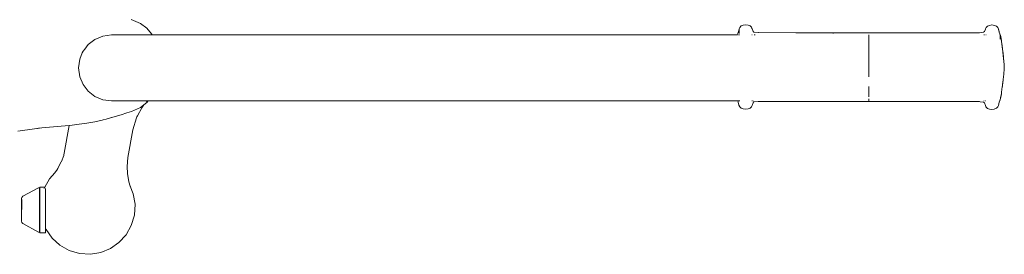
# Model space of a CAD drawing. Units: millimetres. Extents: x 1448 to 4012, y 1070 to 1577.
# Drawn here: x 2505 to 2569, y 1497 to 1512 of the extents above; entities that cross this region are included whole.
import ezdxf

# ---------------------------------------------------------------- set-up
doc = ezdxf.new("R2010")
doc.units = ezdxf.units.MM
doc.layers.add('ProfileEdges_Nr_Pióra__7', color=7, linetype='Continuous', lineweight=18)

msp = doc.modelspace()

# ---------------------------------------------------------------- linework, layer by layer
at = {"layer": 'ProfileEdges_Nr_Pióra__7', "linetype": 'Continuous', "flags": 128}
for points in [[(2512.791, 1512.074), (2512.194, 1512.329)], [(2512.791, 1512.074), (2513.201, 1511.757)], [(2513.519, 1511.386), (2513.201, 1511.757)], [(2513.555, 1511.322), (2513.519, 1511.386)], [(2551.776, 1511.322), (2551.802, 1511.404)], [(2551.794, 1511.363), (2551.797, 1511.378)], [(2551.83, 1511.478), (2551.802, 1511.404)], [(2551.811, 1511.42), (2551.802, 1511.404)], [(2551.811, 1511.42), (2551.83, 1511.478)], [(2551.833, 1511.485), (2551.843, 1511.507)], [(2551.843, 1511.474), (2551.843, 1511.498)], [(2551.845, 1511.518), (2551.889, 1511.71)], [(2551.888, 1511.667), (2551.889, 1511.615)], [(2551.889, 1511.71), (2551.941, 1511.809)], [(2551.889, 1511.597), (2551.889, 1511.615)], [(2551.889, 1511.592), (2551.889, 1511.484)], [(2551.889, 1511.478), (2551.889, 1511.405)], [(2551.941, 1511.809), (2552.029, 1511.905)], [(2552.029, 1511.905), (2552.165, 1511.949)], [(2552.17, 1511.951), (2552.33, 1511.975)], [(2552.488, 1511.953), (2552.33, 1511.975)], [(2552.624, 1511.909), (2552.492, 1511.952)], [(2552.624, 1511.909), (2552.703, 1511.83)], [(2552.703, 1511.83), (2552.749, 1511.726)], [(2552.703, 1511.83), (2552.734, 1511.749)], [(2552.734, 1511.749), (2552.743, 1511.726)], [(2552.743, 1511.726), (2552.749, 1511.711)], [(2552.749, 1511.726), (2552.811, 1511.543)], [(2552.749, 1511.711), (2552.767, 1511.663)], [(2552.767, 1511.663), (2552.811, 1511.543)], [(2552.862, 1511.5), (2552.811, 1511.543)], [(2553.147, 1511.469), (2552.866, 1511.497)], [(2553.147, 1511.469), (2552.866, 1511.496)], [(2560.367, 1511.45), (2553.167, 1511.468)], [(2553.167, 1511.468), (2558.007, 1511.444)], [(2558.007, 1511.444), (2558.023, 1511.444)], [(2558.023, 1511.444), (2558.057, 1511.444)], [(2558.057, 1511.444), (2560.367, 1511.45)], [(2567.567, 1511.461), (2560.367, 1511.45)], [(2567.601, 1511.464), (2567.582, 1511.461)], [(2567.867, 1511.49), (2567.601, 1511.464)], [(2567.922, 1511.535), (2567.867, 1511.49)], [(2567.981, 1511.705), (2567.922, 1511.535)], [(2567.981, 1511.705), (2567.985, 1511.719)], [(2568.03, 1511.812), (2567.985, 1511.719)], [(2568.03, 1511.812), (2568.11, 1511.901)], [(2568.241, 1511.943), (2568.11, 1511.901)], [(2568.404, 1511.967), (2568.246, 1511.945)], [(2568.566, 1511.942), (2568.404, 1511.967)], [(2568.704, 1511.896), (2568.568, 1511.942)], [(2568.793, 1511.802), (2568.704, 1511.896)], [(2568.845, 1511.701), (2568.793, 1511.802)], [(2568.89, 1511.502), (2568.845, 1511.701)], [(2568.845, 1511.701), (2568.879, 1511.543)], [(2568.879, 1511.543), (2568.89, 1511.489)], [(2568.89, 1511.502), (2568.913, 1511.435)], [(2568.913, 1511.435), (2568.89, 1511.487)], [(2568.891, 1511.466), (2568.898, 1511.452)], [(2568.899, 1511.447), (2568.955, 1511.312)], [(2568.955, 1511.337), (2568.913, 1511.435)], [(2568.913, 1511.435), (2568.929, 1511.39)], [(2568.929, 1511.39), (2568.955, 1511.312)], [(2509.814, 1511.027), (2509.377, 1510.69)], [(2509.814, 1511.027), (2510.329, 1511.245)], [(2510.329, 1511.245), (2510.903, 1511.322)], [(2511.453, 1511.321), (2510.903, 1511.322)], [(2511.453, 1511.321), (2511.466, 1511.322)], [(2511.466, 1511.322), (2513.056, 1511.322)], [(2513.056, 1511.322), (2513.076, 1511.322)], [(2513.076, 1511.322), (2513.269, 1511.322)], [(2513.269, 1511.322), (2513.454, 1511.322)], [(2513.454, 1511.322), (2513.49, 1511.322)], [(2513.494, 1511.322), (2513.555, 1511.322)], [(2515.521, 1511.322), (2513.555, 1511.322)], [(2518.711, 1511.322), (2515.521, 1511.322)], [(2522.474, 1511.322), (2518.711, 1511.322)], [(2526.661, 1511.322), (2522.474, 1511.322)], [(2526.661, 1511.322), (2551.776, 1511.322)], [(2551.772, 1511.309), (2551.776, 1511.322)], [(2551.778, 1511.322), (2551.794, 1511.363)], [(2551.848, 1511.322), (2551.861, 1511.322)], [(2551.861, 1511.322), (2551.874, 1511.322)], [(2551.889, 1511.322), (2551.907, 1511.322)], [(2551.907, 1511.322), (2551.93, 1511.322)], [(2552.724, 1511.322), (2552.748, 1511.322)], [(2552.867, 1511.322), (2552.924, 1511.322)], [(2552.924, 1511.322), (2552.939, 1511.322)], [(2560.367, 1511.327), (2560.367, 1511.215)], [(2560.367, 1511.215), (2560.367, 1511.071)], [(2560.367, 1510.988), (2560.367, 1511.071)], [(2560.367, 1510.988), (2560.367, 1510.898)], [(2560.367, 1510.802), (2560.367, 1510.898)], [(2560.367, 1510.802), (2560.367, 1510.699)], [(2567.877, 1511.322), (2567.921, 1511.322)], [(2568.002, 1511.322), (2568.014, 1511.322)], [(2568.014, 1511.322), (2568.029, 1511.322)], [(2568.963, 1511.289), (2568.955, 1511.337)], [(2568.956, 1511.212), (2568.955, 1511.311)], [(2568.963, 1511.289), (2568.955, 1511.311)], [(2568.956, 1511.041), (2568.956, 1511.212)], [(2568.967, 1511.278), (2568.963, 1511.289)], [(2568.982, 1511.235), (2568.967, 1511.278)], [(2568.967, 1511.278), (2568.981, 1511.204)], [(2568.982, 1511.235), (2569.01, 1511.071)], [(2568.993, 1511.146), (2568.982, 1511.202)], [(2568.993, 1511.146), (2568.995, 1511.127)], [(2568.997, 1511.12), (2569.001, 1511.105)], [(2569.003, 1511.09), (2569.001, 1511.104)], [(2569.011, 1511.056), (2569.003, 1511.09)], [(2569.01, 1511.071), (2569.011, 1511.056)], [(2569.011, 1511.056), (2569.015, 1511.031)], [(2569.015, 1511.031), (2569.018, 1510.998)], [(2569.018, 1510.998), (2569.024, 1510.976)], [(2569.023, 1510.96), (2569.018, 1510.998)], [(2569.023, 1510.96), (2569.031, 1510.926)], [(2569.024, 1510.976), (2569.031, 1510.926)], [(2569.031, 1510.926), (2569.032, 1510.914)], [(2569.032, 1510.914), (2569.041, 1510.869)], [(2569.032, 1510.914), (2569.041, 1510.852)], [(2569.041, 1510.869), (2569.052, 1510.775)], [(2569.041, 1510.852), (2569.052, 1510.775)], [(2569.052, 1510.775), (2569.056, 1510.735)], [(2569.058, 1510.733), (2569.06, 1510.705)], [(2508.994, 1510.148), (2508.821, 1509.74)], [(2509.039, 1510.254), (2508.994, 1510.148)], [(2509.039, 1510.254), (2509.152, 1510.4)], [(2509.152, 1510.4), (2509.377, 1510.69)], [(2560.367, 1510.699), (2560.367, 1510.534)], [(2560.367, 1510.477), (2560.367, 1510.534)], [(2560.367, 1510.477), (2560.367, 1510.234)], [(2560.367, 1509.976), (2560.367, 1510.234)], [(2569.062, 1510.696), (2569.063, 1510.676)], [(2569.065, 1510.673), (2569.067, 1510.655)], [(2569.067, 1510.654), (2569.072, 1510.627)], [(2569.067, 1510.654), (2569.086, 1510.5)], [(2569.086, 1510.5), (2569.072, 1510.627)], [(2569.088, 1510.479), (2569.087, 1510.49)], [(2569.093, 1510.433), (2569.088, 1510.479)], [(2569.096, 1510.414), (2569.1, 1510.383)], [(2569.1, 1510.383), (2569.103, 1510.356)], [(2569.103, 1510.356), (2569.112, 1510.277)], [(2569.112, 1510.277), (2569.133, 1510.115)], [(2569.112, 1510.277), (2569.151, 1509.901)], [(2569.154, 1509.894), (2569.133, 1510.115)], [(2508.744, 1509.168), (2508.821, 1509.74)], [(2560.367, 1509.976), (2560.367, 1509.842)], [(2560.367, 1509.842), (2560.367, 1509.567)], [(2560.367, 1509.567), (2560.367, 1509.428)], [(2569.158, 1509.867), (2569.154, 1509.894)], [(2569.159, 1509.85), (2569.158, 1509.867)], [(2569.162, 1509.826), (2569.159, 1509.838)], [(2569.165, 1509.791), (2569.162, 1509.826)], [(2569.165, 1509.791), (2569.167, 1509.778)], [(2569.18, 1509.667), (2569.166, 1509.769)], [(2569.168, 1509.741), (2569.166, 1509.769)], [(2569.171, 1509.715), (2569.168, 1509.741)], [(2569.172, 1509.704), (2569.171, 1509.715)], [(2569.173, 1509.694), (2569.172, 1509.704)], [(2569.176, 1509.685), (2569.177, 1509.667)], [(2569.19, 1509.542), (2569.18, 1509.667)], [(2569.18, 1509.626), (2569.19, 1509.542)], [(2569.198, 1509.44), (2569.19, 1509.542)], [(2569.198, 1509.44), (2569.2, 1509.424)], [(2508.821, 1508.596), (2508.744, 1509.168)], [(2560.367, 1509.287), (2560.367, 1509.428)], [(2560.367, 1509.287), (2560.367, 1509.146)], [(2560.367, 1508.936), (2560.367, 1509.146)], [(2560.367, 1508.866), (2560.367, 1508.936)], [(2560.367, 1508.592), (2560.367, 1508.866)], [(2569.178, 1508.808), (2569.178, 1508.755)], [(2569.18, 1508.819), (2569.181, 1508.83)], [(2569.181, 1508.83), (2569.182, 1508.843)], [(2569.182, 1508.843), (2569.19, 1508.897)], [(2569.19, 1508.897), (2569.197, 1508.986)], [(2569.197, 1508.986), (2569.204, 1509.031)], [(2569.2, 1509.424), (2569.204, 1509.399)], [(2569.204, 1509.399), (2569.217, 1509.215)], [(2569.217, 1509.215), (2569.204, 1509.031)], [(2508.821, 1508.596), (2509.039, 1508.081)], [(2569.102, 1508.054), (2569.135, 1508.371)], [(2569.102, 1508.09), (2569.122, 1508.267)], [(2569.135, 1508.371), (2569.122, 1508.267)], [(2569.135, 1508.371), (2569.144, 1508.457)], [(2569.155, 1508.554), (2569.144, 1508.457)], [(2569.158, 1508.567), (2569.155, 1508.554)], [(2569.16, 1508.598), (2569.158, 1508.567)], [(2569.16, 1508.598), (2569.178, 1508.755)], [(2509.377, 1507.645), (2509.039, 1508.081)], [(2509.814, 1507.308), (2509.377, 1507.645)], [(2560.366, 1507.736), (2560.366, 1507.958)], [(2560.366, 1507.633), (2560.366, 1507.736)], [(2560.366, 1507.537), (2560.366, 1507.633)], [(2560.366, 1507.447), (2560.366, 1507.537)], [(2569.03, 1507.511), (2569.04, 1507.561)], [(2569.065, 1507.773), (2569.04, 1507.561)], [(2569.065, 1507.773), (2569.102, 1508.054)], [(2569.082, 1507.917), (2569.065, 1507.773)], [(2569.089, 1507.976), (2569.082, 1507.917)], [(2569.095, 1508.033), (2569.09, 1507.984)], [(2569.095, 1508.033), (2569.102, 1508.09)], [(2509.814, 1507.308), (2510.329, 1507.091)], [(2510.329, 1507.091), (2510.903, 1507.014)], [(2510.903, 1507.014), (2511.466, 1507.014)], [(2513.056, 1507.014), (2511.466, 1507.014)], [(2513.018, 1506.77), (2513.201, 1506.911)], [(2513.056, 1507.014), (2513.074, 1507.014)], [(2513.074, 1507.014), (2513.085, 1507.014)], [(2513.085, 1507.014), (2513.143, 1507.014)], [(2513.143, 1507.014), (2513.184, 1507.014)], [(2513.198, 1506.988), (2513.177, 1506.964)], [(2513.192, 1507.014), (2513.212, 1507.014)], [(2513.222, 1507.014), (2513.198, 1506.988)], [(2513.201, 1506.911), (2513.289, 1507.014)], [(2513.212, 1507.014), (2513.222, 1507.014)], [(2513.233, 1507.014), (2513.27, 1507.014)], [(2513.27, 1507.014), (2513.289, 1507.014)], [(2513.289, 1507.014), (2515.521, 1507.014)], [(2515.521, 1507.014), (2518.711, 1507.014)], [(2518.711, 1507.014), (2522.474, 1507.014)], [(2522.474, 1507.014), (2526.661, 1507.014)], [(2551.815, 1507.014), (2526.661, 1507.014)], [(2551.815, 1507.014), (2551.801, 1507.054)], [(2551.841, 1506.937), (2551.815, 1507.014)], [(2551.886, 1506.738), (2551.841, 1506.937)], [(2551.878, 1507.014), (2551.863, 1507.014)], [(2551.906, 1507.014), (2551.887, 1507.014)], [(2551.925, 1507.014), (2551.906, 1507.014)], [(2551.937, 1507.014), (2551.925, 1507.014)], [(2552.746, 1507.014), (2552.72, 1507.014)], [(2552.749, 1506.728), (2552.806, 1506.896)], [(2552.809, 1507.014), (2552.791, 1507.014)], [(2552.864, 1506.951), (2552.809, 1506.904)], [(2552.864, 1506.949), (2552.809, 1506.904)], [(2553.13, 1506.976), (2552.864, 1506.949)], [(2553.143, 1506.977), (2553.13, 1506.976)], [(2553.164, 1506.979), (2553.143, 1506.977)], [(2560.249, 1506.989), (2553.164, 1506.979)], [(2553.164, 1506.979), (2560.365, 1506.98)], [(2560.365, 1506.989), (2560.249, 1506.989)], [(2560.366, 1507.447), (2560.365, 1507.29)], [(2560.365, 1507.162), (2560.365, 1507.067)], [(2560.365, 1507.067), (2560.365, 1507.05)], [(2560.365, 1507.032), (2560.365, 1507.05)], [(2560.365, 1506.989), (2560.365, 1507.032)], [(2560.48, 1506.989), (2560.365, 1506.989)], [(2567.565, 1506.971), (2560.365, 1506.98)], [(2560.48, 1506.989), (2567.565, 1506.971)], [(2567.579, 1506.971), (2567.565, 1506.971)], [(2567.632, 1506.965), (2567.596, 1506.969)], [(2567.865, 1506.943), (2567.632, 1506.965)], [(2567.865, 1506.942), (2567.632, 1506.965)], [(2567.92, 1506.896), (2567.865, 1506.943)], [(2567.92, 1506.896), (2567.865, 1506.942)], [(2567.901, 1507.014), (2567.875, 1507.014)], [(2567.921, 1506.895), (2567.983, 1506.728)], [(2567.982, 1506.713), (2567.921, 1506.895)], [(2568.018, 1507.014), (2567.983, 1507.014)], [(2568.843, 1506.729), (2568.888, 1506.929)], [(2568.888, 1506.929), (2568.953, 1507.102)], [(2568.953, 1507.094), (2568.888, 1506.929)], [(2568.953, 1507.094), (2569.009, 1507.353)], [(2568.968, 1507.182), (2568.953, 1507.102)], [(2568.97, 1507.196), (2568.968, 1507.182)], [(2568.978, 1507.234), (2568.973, 1507.211)], [(2568.98, 1507.255), (2568.977, 1507.237)], [(2568.99, 1507.297), (2568.985, 1507.279)], [(2568.994, 1507.329), (2568.99, 1507.297)], [(2569.008, 1507.397), (2568.994, 1507.329)], [(2569.008, 1507.401), (2569.011, 1507.413)], [(2569.009, 1507.353), (2569.029, 1507.506)], [(2569.011, 1507.413), (2569.029, 1507.506)], [(2511.542, 1506.108), (2511.904, 1506.232)], [(2511.904, 1506.232), (2512.198, 1506.332)], [(2512.198, 1506.332), (2512.791, 1506.594)], [(2512.59, 1506.055), (2512.874, 1506.574)], [(2513.018, 1506.77), (2512.791, 1506.595)], [(2513.018, 1506.77), (2512.874, 1506.574)], [(2551.938, 1506.638), (2551.886, 1506.738)], [(2551.938, 1506.638), (2552.027, 1506.543)], [(2552.165, 1506.497), (2552.027, 1506.543)], [(2552.327, 1506.472), (2552.165, 1506.497)], [(2552.485, 1506.495), (2552.327, 1506.472)], [(2552.495, 1506.497), (2552.621, 1506.538)], [(2552.701, 1506.628), (2552.621, 1506.538)], [(2552.746, 1506.721), (2552.701, 1506.628)], [(2567.982, 1506.713), (2568.028, 1506.612)], [(2568.011, 1506.663), (2567.983, 1506.728)], [(2568.018, 1506.639), (2568.011, 1506.663)], [(2568.018, 1506.639), (2568.028, 1506.612)], [(2568.028, 1506.609), (2568.108, 1506.53)], [(2568.108, 1506.53), (2568.239, 1506.488)], [(2568.401, 1506.464), (2568.243, 1506.487)], [(2568.561, 1506.489), (2568.401, 1506.464)], [(2568.563, 1506.489), (2568.702, 1506.535)], [(2568.791, 1506.629), (2568.702, 1506.535)], [(2568.791, 1506.629), (2568.843, 1506.729)], [(2509.29, 1505.564), (2509.806, 1505.653)], [(2509.806, 1505.653), (2510.299, 1505.765)], [(2510.299, 1505.765), (2510.35, 1505.776)], [(2510.35, 1505.776), (2510.544, 1505.83)], [(2510.544, 1505.83), (2510.901, 1505.929)], [(2510.901, 1505.929), (2510.924, 1505.935)], [(2510.988, 1505.953), (2510.924, 1505.935)], [(2511.542, 1506.108), (2510.988, 1505.953)], [(2512.286, 1505.136), (2512.524, 1505.905)], [(2512.59, 1506.055), (2512.524, 1505.905)], [(2512.524, 1505.905), (2512.545, 1505.974)], [(2512.545, 1505.974), (2512.59, 1506.055)], [(2505.871, 1505.2), (2504.779, 1505.039)], [(2505.871, 1505.2), (2506.344, 1505.253)], [(2506.059, 1505.227), (2505.871, 1505.2)], [(2506.075, 1505.23), (2506.059, 1505.227)], [(2506.137, 1505.235), (2506.075, 1505.23)], [(2506.344, 1505.253), (2506.137, 1505.235)], [(2506.344, 1505.253), (2507.865, 1505.383)], [(2508.129, 1505.412), (2507.811, 1503.611)], [(2507.865, 1505.383), (2508.129, 1505.412)], [(2508.129, 1505.412), (2508.324, 1505.434)], [(2508.324, 1505.434), (2508.797, 1505.494)], [(2508.797, 1505.494), (2509.29, 1505.564)], [(2511.969, 1503.336), (2512.286, 1505.136)], [(2507.373, 1502.58), (2507.622, 1503.048)], [(2507.778, 1503.469), (2507.627, 1503.058)], [(2507.653, 1503.108), (2507.627, 1503.058)], [(2507.78, 1503.477), (2507.811, 1503.611)], [(2507.794, 1503.514), (2507.78, 1503.477)], [(2507.811, 1503.611), (2507.794, 1503.514)], [(2511.969, 1503.336), (2511.925, 1502.743)], [(2507.196, 1502.329), (2507.369, 1502.572)], [(2507.373, 1502.58), (2507.39, 1502.604)], [(2511.925, 1502.743), (2511.92, 1502.675)], [(2511.925, 1502.743), (2511.946, 1502.29)], [(2506.843, 1501.936), (2506.535, 1501.396)], [(2507.196, 1502.329), (2506.843, 1501.936)], [(2507.196, 1502.329), (2507.223, 1502.359)], [(2511.946, 1502.287), (2512.039, 1501.751)], [(2511.946, 1502.287), (2511.948, 1502.246)], [(2512.039, 1501.751), (2512.03, 1501.784)], [(2512.126, 1501.455), (2512.039, 1501.751)], [(2505.1, 1500.804), (2506.14, 1501.355)], [(2506.2, 1501.346), (2506.14, 1501.355)], [(2506.2, 1501.346), (2506.2, 1501.316)], [(2506.2, 1501.229), (2506.2, 1501.316)], [(2506.212, 1500.875), (2506.2, 1501.229)], [(2506.2, 1501.229), (2506.2, 1501.088)], [(2506.2, 1501.088), (2506.2, 1500.899)], [(2506.223, 1501.275), (2506.223, 1501.396)], [(2506.535, 1501.396), (2506.223, 1501.396)], [(2506.223, 1501.275), (2506.223, 1501.129)], [(2506.223, 1500.695), (2506.223, 1501.129)], [(2506.5, 1501.335), (2506.493, 1501.312)], [(2506.5, 1501.335), (2506.523, 1501.374)], [(2506.523, 1501.374), (2506.535, 1501.396)], [(2506.589, 1501.275), (2506.589, 1501.312)], [(2506.589, 1501.129), (2506.589, 1501.275)], [(2506.589, 1501.073), (2506.589, 1501.129)], [(2512.126, 1501.455), (2512.322, 1500.97)], [(2512.134, 1501.428), (2512.126, 1501.455)], [(2505.04, 1500.731), (2505.028, 1500.667)], [(2505.028, 1500.667), (2505.028, 1500.318)], [(2505.035, 1500.475), (2505.028, 1500.318)], [(2505.04, 1500.583), (2505.035, 1500.475)], [(2505.038, 1500.396), (2505.04, 1500.583)], [(2505.04, 1500.731), (2505.1, 1500.804)], [(2506.2, 1500.886), (2506.2, 1500.899)], [(2506.2, 1500.809), (2506.2, 1500.886)], [(2506.212, 1500.875), (2506.2, 1499.835)], [(2506.2, 1500.669), (2506.2, 1500.809)], [(2506.2, 1500.407), (2506.2, 1500.669)], [(2506.223, 1500.133), (2506.223, 1500.695)], [(2506.589, 1500.774), (2506.589, 1501.073)], [(2506.589, 1500.695), (2506.589, 1500.774)], [(2506.589, 1500.695), (2506.589, 1500.133)], [(2512.322, 1500.97), (2512.438, 1500.288)], [(2505.028, 1500.318), (2505.028, 1500.177)], [(2505.028, 1500.177), (2505.028, 1499.434)], [(2505.028, 1499.434), (2505.032, 1499.878)], [(2505.032, 1499.878), (2505.033, 1499.96)], [(2505.033, 1499.96), (2505.034, 1500.094)], [(2505.034, 1500.094), (2505.035, 1500.184)], [(2505.035, 1500.184), (2505.036, 1500.232)], [(2505.036, 1500.232), (2505.037, 1500.303)], [(2505.037, 1500.368), (2505.04, 1500.38)], [(2505.037, 1500.33), (2505.037, 1500.368)], [(2505.037, 1500.33), (2505.037, 1500.303)], [(2505.04, 1500.38), (2505.038, 1500.396)], [(2506.2, 1500.407), (2506.2, 1500.126)], [(2506.2, 1500.126), (2506.2, 1499.835)], [(2506.2, 1499.835), (2506.2, 1499.548)], [(2506.223, 1499.535), (2506.223, 1500.133)], [(2506.589, 1500.133), (2506.589, 1499.833)], [(2506.589, 1499.253), (2506.589, 1499.833)], [(2512.395, 1499.575), (2512.438, 1500.288)], [(2505.028, 1499.434), (2505.028, 1499.169)], [(2505.028, 1499.169), (2505.04, 1499.09)], [(2506.2, 1499.275), (2506.2, 1499.548)], [(2506.2, 1499.028), (2506.2, 1499.275)], [(2506.223, 1499.535), (2506.223, 1498.998)], [(2506.589, 1499.253), (2506.589, 1499.121)], [(2512.192, 1498.89), (2512.395, 1499.575)], [(2505.1, 1499.017), (2505.04, 1499.09)], [(2505.1, 1499.017), (2506.14, 1498.469)], [(2506.2, 1499.028), (2506.2, 1498.817)], [(2506.2, 1498.651), (2506.2, 1498.817)], [(2506.2, 1498.537), (2506.2, 1498.651)], [(2506.2, 1498.537), (2506.2, 1498.478)], [(2506.223, 1498.998), (2506.223, 1498.608)], [(2506.223, 1498.608), (2506.223, 1498.428)], [(2506.589, 1498.998), (2506.589, 1499.121)], [(2506.589, 1498.998), (2506.589, 1498.771)], [(2506.589, 1498.771), (2506.589, 1498.727)], [(2506.589, 1498.608), (2506.589, 1498.727)], [(2506.631, 1498.625), (2506.589, 1498.727)], [(2506.589, 1498.608), (2506.589, 1498.489)], [(2507.02, 1498.07), (2506.631, 1498.625)], [(2511.849, 1498.289), (2512.192, 1498.89)], [(2506.14, 1498.469), (2506.176, 1498.463)], [(2506.176, 1498.463), (2506.2, 1498.478)], [(2506.223, 1498.428), (2506.589, 1498.428)], [(2506.589, 1498.489), (2506.589, 1498.428)], [(2507.02, 1498.07), (2507.523, 1497.61)], [(2511.389, 1497.786), (2511.849, 1498.289)], [(2507.523, 1497.61), (2508.124, 1497.267)], [(2508.124, 1497.267), (2508.808, 1497.063)], [(2510.833, 1497.397), (2510.203, 1497.137)], [(2510.833, 1497.397), (2511.389, 1497.786)], [(2509.521, 1497.02), (2508.808, 1497.063)], [(2509.521, 1497.02), (2510.203, 1497.137)]]:
    msp.add_lwpolyline(points, dxfattribs=at)

doc.saveas('drawing.dxf')
